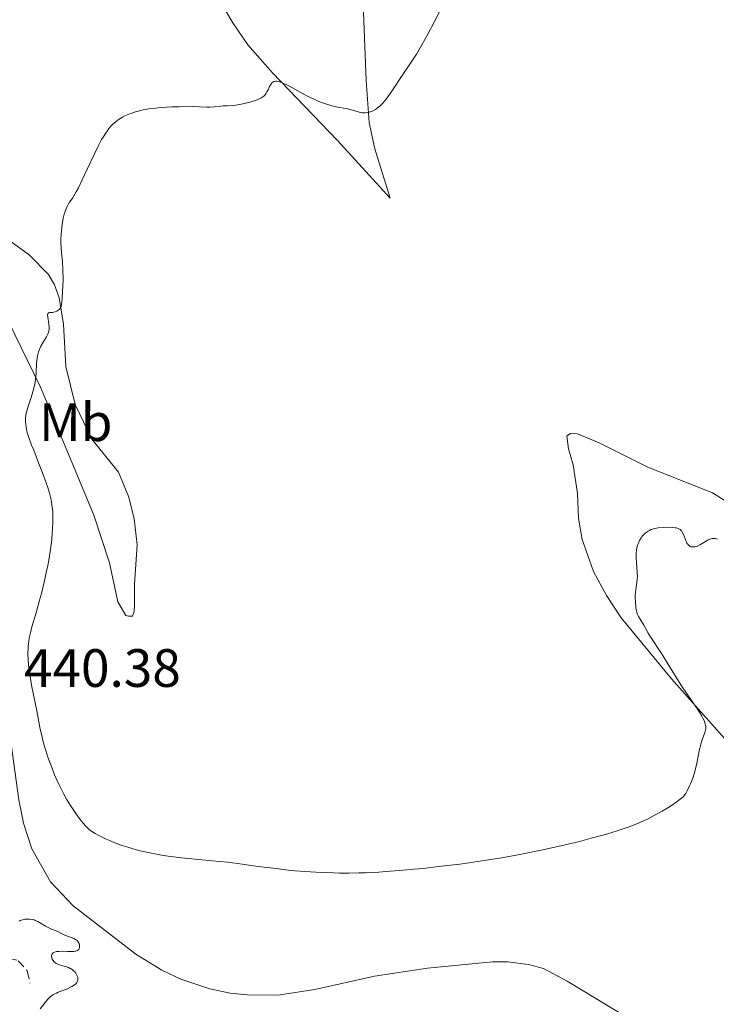
# Model space of a CAD drawing. Units: metres. Extents: x 628895 to 632342, y 4676411 to 4678788.
# Drawn here: x 630801 to 630930, y 4676929 to 4677112 of the extents above; entities that cross this region are included whole.
import ezdxf
from ezdxf.enums import TextEntityAlignment as Align

# ---------------------------------------------------------------- set-up
doc = ezdxf.new("R2010")
doc.units = ezdxf.units.M
doc.header["$MEASUREMENT"] = 0
doc.linetypes.add('DGN Style 7', pattern=[3.479844, 1.56593, -0.695969, 0.521977, -0.695969])
for name, color, linetype, lineweight in [('Cota de punto acotado terreno', 7, 'Continuous', 0), ('Curva de nivel intermedia', 30, 'Continuous', 0), ('Escarpado', 30, 'DGN Style 7', 0), ('Etiqueta de uso rústico', 92, 'Continuous', 0), ('Línea de cambio de uso (parcela vista)', 92, 'Continuous', 0)]:
    doc.layers.add(name, color=color, linetype=linetype, lineweight=lineweight)
doc.styles.add('Style-Arial', font='arial.ttf')

msp = doc.modelspace()

# ---------------------------------------------------------------- linework, layer by layer
at = {"layer": 'Curva de nivel intermedia', "color": 30, "linetype": 'Continuous', "lineweight": 0, "elevation": 440, "flags": 128}
for points in [[(630835.93, 4677095.98), (630836.78, 4677096.03), (630837.91, 4677096.15), (630838.44, 4677096.2), (630839.2, 4677096.23), (630840.23, 4677096.29), (630840.8, 4677096.34), (630841.76, 4677096.51), (630842.42, 4677096.65), (630843.65, 4677096.96), (630844.37, 4677097.19), (630844.76, 4677097.33), (630845.41, 4677097.64), (630845.79, 4677097.88), (630845.97, 4677098.02), (630846.22, 4677098.27), (630846.45, 4677098.58), (630846.56, 4677098.77), (630846.78, 4677099.19), (630847.06, 4677099.8), (630847.22, 4677100.09), (630847.4, 4677100.34), (630847.5, 4677100.45), (630847.65, 4677100.59), (630847.83, 4677100.69), (630847.95, 4677100.73), (630848.23, 4677100.77), (630848.38, 4677100.77), (630848.72, 4677100.71), (630849.1, 4677100.6), (630849.39, 4677100.49), (630850.02, 4677100.21), (630851.3, 4677099.54), (630853.19, 4677098.51), (630854.1, 4677098.02), (630855.32, 4677097.41), (630856.06, 4677097.09), (630856.52, 4677096.9), (630857.42, 4677096.57), (630858.41, 4677096.26), (630859.03, 4677096.1), (630860.12, 4677095.86), (630860.78, 4677095.75), (630861.57, 4677095.63), (630861.98, 4677095.53), (630862.7, 4677095.31), (630863.73, 4677095.01), (630864.22, 4677094.92), (630864.45, 4677094.89), (630864.89, 4677094.89), (630865.3, 4677094.95), (630865.58, 4677095.03), (630866.13, 4677095.24), (630866.73, 4677095.55), (630867.04, 4677095.76), (630867.55, 4677096.16), (630868.1, 4677096.7), (630868.39, 4677097.04), (630868.7, 4677097.41), (630869.35, 4677098.29), (630870.05, 4677099.31), (630871.6, 4677101.64), (630873.36, 4677104.28), (630874.33, 4677105.8), (630875.36, 4677107.53), (630875.91, 4677108.5), (630876.47, 4677109.53), (630877.62, 4677111.73), (630879.79, 4677116.05)], [(630802.01, 4677035.48), (630801.92, 4677035.84), (630801.8, 4677036.43), (630801.73, 4677037.07), (630801.71, 4677037.48), (630801.7, 4677038.23), (630801.73, 4677038.66), (630801.76, 4677038.89), (630801.86, 4677039.31), (630802.13, 4677040.19), (630802.75, 4677042.01), (630803.08, 4677043.1), (630803.37, 4677044.25), (630803.48, 4677044.82), (630803.57, 4677045.38), (630803.67, 4677046.48), (630803.76, 4677048.48), (630803.84, 4677049.36), (630803.91, 4677049.76), (630804.1, 4677050.5), (630804.35, 4677051.15), (630804.54, 4677051.56), (630804.96, 4677052.29), (630805.6, 4677053.29), (630805.85, 4677053.81), (630805.98, 4677054.18), (630806.02, 4677054.37), (630806.07, 4677054.68), (630806.08, 4677055), (630806.02, 4677055.68), (630805.82, 4677056.94), (630805.79, 4677057.4), (630805.82, 4677057.55), (630805.95, 4677057.74), (630806.17, 4677057.8), (630806.75, 4677057.83), (630806.9, 4677057.86), (630807.21, 4677057.95), (630807.5, 4677058.08), (630807.68, 4677058.19), (630807.99, 4677058.45), (630808.15, 4677058.64), (630808.21, 4677058.75), (630808.3, 4677058.96), (630808.4, 4677059.39), (630808.44, 4677059.67), (630808.52, 4677060.42), (630808.6, 4677061.83), (630808.64, 4677062.65), (630808.67, 4677063.94), (630808.66, 4677065.79), (630808.57, 4677067.3), (630808.4, 4677068.96), (630808.33, 4677069.75), (630808.29, 4677070.85), (630808.29, 4677071.42), (630808.31, 4677072.29), (630808.42, 4677073.61), (630808.5, 4677074.19), (630808.71, 4677075.31), (630808.89, 4677076.1), (630809.11, 4677076.79), (630809.23, 4677077.1), (630809.35, 4677077.38), (630809.6, 4677077.88), (630809.88, 4677078.31), (630810.47, 4677079.14), (630810.89, 4677079.81), (630811.13, 4677080.22), (630811.52, 4677080.95), (630812.25, 4677082.44), (630813.17, 4677084.44), (630814.56, 4677087.42), (630815.25, 4677088.82), (630815.83, 4677089.92), (630816.12, 4677090.41), (630816.54, 4677091.09), (630816.97, 4677091.7), (630817.19, 4677091.98), (630817.64, 4677092.5), (630817.87, 4677092.74), (630818.24, 4677093.07), (630818.62, 4677093.38), (630818.89, 4677093.57), (630819.44, 4677093.93), (630819.73, 4677094.09), (630820.31, 4677094.38), (630820.92, 4677094.65), (630821.33, 4677094.8), (630822.16, 4677095.08), (630823.11, 4677095.33), (630823.59, 4677095.44), (630824.6, 4677095.63), (630825.32, 4677095.73), (630826.89, 4677095.88), (630828.89, 4677096), (630830.26, 4677096.04), (630832.72, 4677096.06), (630834.06, 4677096.03), (630835.37, 4677095.98), (630835.93, 4677095.98)], [(630895.7, 4676957.56), (630893.87, 4676957.2), (630890.21, 4676956.54), (630886.53, 4676955.95), (630884.06, 4676955.6), (630882.4, 4676955.37), (630879.03, 4676954.95), (630875.59, 4676954.57), (630873.86, 4676954.4), (630871.25, 4676954.16), (630868.67, 4676953.97), (630867.39, 4676953.89), (630864.87, 4676953.76), (630863.64, 4676953.72), (630861.83, 4676953.69), (630860.07, 4676953.69), (630858.94, 4676953.71), (630856.74, 4676953.78), (630855.68, 4676953.84), (630853.65, 4676953.98), (630851.73, 4676954.14), (630850.52, 4676954.26), (630848.26, 4676954.52), (630844.93, 4676954.94), (630841.08, 4676955.47), (630839.23, 4676955.69), (630836.41, 4676955.97), (630832.59, 4676956.31), (630830.69, 4676956.51), (630828.19, 4676956.84), (630826.96, 4676957.03), (630825.11, 4676957.37), (630823.27, 4676957.78), (630822.35, 4676958.01), (630820.7, 4676958.48), (630819.87, 4676958.75), (630818.61, 4676959.2), (630817.33, 4676959.72), (630816.68, 4676960.02), (630815.34, 4676960.67), (630814.66, 4676961.04), (630813.62, 4676961.64), (630812.89, 4676962.4), (630812.41, 4676962.95), (630812.1, 4676963.33), (630811.48, 4676964.12), (630811.03, 4676964.75), (630810.16, 4676966.06), (630809.34, 4676967.42), (630808.83, 4676968.35), (630808.5, 4676968.98), (630807.88, 4676970.23), (630807.4, 4676971.27), (630807.1, 4676971.96), (630806.56, 4676973.32), (630805.86, 4676975.24), (630805.47, 4676976.44), (630805.24, 4676977.19), (630804.87, 4676978.54), (630804.7, 4676979.22), (630804.43, 4676980.42), (630803.79, 4676983.86), (630802.83, 4676988.6), (630802.54, 4676990.25), (630802.42, 4676991.05), (630802.32, 4676991.81), (630802.19, 4676993.23), (630802.15, 4676994.52), (630802.16, 4676995.32), (630802.19, 4676995.83), (630802.3, 4676996.8), (630802.38, 4676997.32), (630802.6, 4676998.34), (630802.89, 4676999.41), (630803.66, 4677002.04), (630804.3, 4677004.36), (630804.64, 4677005.65), (630805.15, 4677007.7), (630805.61, 4677009.79), (630805.82, 4677010.83), (630806.01, 4677011.84), (630806.33, 4677013.81), (630806.56, 4677015.65), (630806.67, 4677016.81), (630806.73, 4677017.55), (630806.79, 4677018.93), (630806.79, 4677020.19), (630806.76, 4677020.79), (630806.67, 4677021.67), (630806.53, 4677022.57), (630806.44, 4677023.03), (630806.28, 4677023.74), (630806.14, 4677024.24), (630805.82, 4677025.3), (630805.53, 4677026.17), (630804.86, 4677028.02), (630804.14, 4677029.91), (630803.22, 4677032.22), (630802.83, 4677033.19), (630802.24, 4677034.78), (630802.01, 4677035.48)], [(630924.39, 4677015.47), (630923.97, 4677016.56), (630923.76, 4677017.03), (630923.59, 4677017.28), (630923.5, 4677017.38), (630923.34, 4677017.52), (630923.23, 4677017.59), (630922.97, 4677017.72), (630922.66, 4677017.8), (630922.43, 4677017.85), (630921.86, 4677017.9), (630920.79, 4677017.93), (630920.19, 4677017.9), (630919.27, 4677017.81), (630918.68, 4677017.7), (630918.4, 4677017.63), (630918, 4677017.5), (630917.64, 4677017.35), (630917.42, 4677017.23), (630917.02, 4677016.97), (630916.84, 4677016.83), (630916.53, 4677016.52), (630916.25, 4677016.19), (630916.1, 4677015.96), (630915.82, 4677015.48), (630915.6, 4677015), (630915.5, 4677014.74), (630915.39, 4677014.35), (630915.26, 4677013.72), (630915.2, 4677013.02), (630915.2, 4677012.64), (630915.21, 4677012.22), (630915.26, 4677011.35), (630915.4, 4677009.54), (630915.42, 4677008.71), (630915.4, 4677008.33), (630915.33, 4677007.64), (630915.12, 4677006.39), (630915.04, 4677005.77), (630915.02, 4677005.45), (630915.01, 4677004.78), (630915.03, 4677004.12), (630915.14, 4677002.96), (630915.23, 4677002.39), (630915.29, 4677002.15), (630915.39, 4677001.83), (630915.6, 4677001.38), (630916.61, 4676999.76), (630916.93, 4676999.16), (630917.41, 4676998.26), (630917.71, 4676997.74), (630919.99, 4676994.3), (630921.06, 4676992.57), (630922.66, 4676989.97), (630923.51, 4676988.65), (630924.79, 4676986.76), (630926.34, 4676984.52), (630926.97, 4676983.56), (630927.41, 4676982.82), (630927.59, 4676982.48), (630927.81, 4676982.01), (630927.97, 4676981.58), (630928.02, 4676981.38), (630928.08, 4676981.09), (630928.11, 4676980.91), (630928.11, 4676980.56), (630928.08, 4676980.31), (630927.94, 4676979.81), (630927.5, 4676978.64), (630927.25, 4676977.86), (630927.13, 4676977.4), (630926.9, 4676976.37), (630926.44, 4676974.04), (630926.17, 4676972.88), (630926.02, 4676972.34), (630925.69, 4676971.32), (630925.35, 4676970.41), (630925.11, 4676969.87), (630924.66, 4676968.96), (630924.39, 4676968.49), (630924.25, 4676968.28), (630924.02, 4676968), (630923.63, 4676967.6), (630923.39, 4676967.4), (630922.8, 4676966.96), (630921.73, 4676966.24), (630921.1, 4676965.84), (630920.04, 4676965.21), (630918.28, 4676964.24), (630917.16, 4676963.67), (630916.56, 4676963.39), (630915.6, 4676962.96), (630913.91, 4676962.3), (630911.85, 4676961.59), (630910.64, 4676961.22), (630909.47, 4676960.87), (630906.83, 4676960.15), (630904.66, 4676959.59), (630901.18, 4676958.75), (630897.54, 4676957.94), (630895.7, 4676957.56)], [(630930.32, 4677015.72), (630929.91, 4677015.82), (630929.48, 4677015.84), (630929.26, 4677015.82), (630928.91, 4677015.73), (630928.55, 4677015.59), (630928.35, 4677015.49), (630927.74, 4677015.12), (630927.17, 4677014.75), (630926.88, 4677014.59), (630926.45, 4677014.38), (630926.07, 4677014.28), (630925.88, 4677014.26), (630925.62, 4677014.26), (630925.36, 4677014.32), (630925.24, 4677014.37), (630925.01, 4677014.51), (630924.9, 4677014.6), (630924.76, 4677014.77), (630924.62, 4677014.98), (630924.39, 4677015.47)], [(630800.49, 4676944.79), (630800.71, 4676944.88), (630801.16, 4676945.02), (630801.6, 4676945.11), (630801.89, 4676945.14), (630802.42, 4676945.15), (630802.96, 4676945.08), (630803.3, 4676945), (630803.52, 4676944.91), (630804, 4676944.69), (630804.59, 4676944.35), (630805.44, 4676943.84), (630805.88, 4676943.6), (630806.55, 4676943.3), (630807.41, 4676942.95), (630807.81, 4676942.78), (630808.38, 4676942.5), (630809.12, 4676942.12), (630809.5, 4676941.96), (630810.65, 4676941.54), (630810.99, 4676941.37), (630811.14, 4676941.27), (630811.27, 4676941.16), (630811.49, 4676940.92), (630811.64, 4676940.64), (630811.71, 4676940.44), (630811.73, 4676940.31), (630811.76, 4676940.05), (630811.73, 4676939.8), (630811.69, 4676939.68), (630811.59, 4676939.52), (630811.43, 4676939.37), (630811.33, 4676939.31), (630811.07, 4676939.21), (630810.91, 4676939.17), (630810.62, 4676939.14), (630810.29, 4676939.12), (630809.52, 4676939.13), (630808.41, 4676939.16), (630807.89, 4676939.15), (630807.43, 4676939.1), (630807.24, 4676939.06), (630806.99, 4676938.97), (630806.86, 4676938.89), (630806.67, 4676938.7), (630806.6, 4676938.6), (630806.53, 4676938.37), (630806.53, 4676938.12), (630806.56, 4676937.96), (630806.68, 4676937.65), (630806.78, 4676937.49), (630807.04, 4676937.21), (630807.36, 4676936.97), (630807.61, 4676936.84), (630808.17, 4676936.62), (630808.65, 4676936.48), (630809.32, 4676936.28), (630809.66, 4676936.15), (630810, 4676935.99), (630810.17, 4676935.89), (630810.42, 4676935.72), (630810.7, 4676935.47), (630810.84, 4676935.33), (630811.02, 4676935.11), (630811.25, 4676934.76), (630811.4, 4676934.38), (630811.44, 4676934.19), (630811.45, 4676933.93), (630811.43, 4676933.81)], [(630811.43, 4676933.81), (630811.38, 4676933.62), (630811.23, 4676933.35), (630811, 4676933.09), (630810.8, 4676932.93), (630810.33, 4676932.63), (630810.06, 4676932.49), (630809.48, 4676932.22), (630807.79, 4676931.55), (630807.45, 4676931.4), (630806.91, 4676931.13), (630806.51, 4676930.87), (630806.28, 4676930.68), (630805.87, 4676930.26), (630804.41, 4676928.48)]]:
    msp.add_lwpolyline(points, dxfattribs=at)
at = {"layer": 'Escarpado', "color": 30, "linetype": 'DGN Style 7', "lineweight": 0}
msp.add_polyline3d([(630798.56, 4676937.92, 438.49), (630800.35, 4676937.42, 438.23), (630802.03, 4676935.54, 438.6), (630802.52, 4676933.27, 438.42)], dxfattribs=at)
at = {"layer": 'Línea de cambio de uso (parcela vista)', "color": 92, "linetype": 'Continuous', "lineweight": 0}
for points in [[(630831.13, 4677126.94, 442.3), (630840.2, 4677111.62, 441.12), (630843.03, 4677107.51, 441.08), (630847.59, 4677102.36, 440.43), (630859.69, 4677089.76, 439.24), (630869.49, 4677079.03, 438.65), (630866.59, 4677088.24, 439.4), (630865.55, 4677093.09, 439.72), (630864.99, 4677100.88, 440.43), (630864.31, 4677118.37, 441.75)], [(630796.68, 4677072.63, 440.68), (630802.44, 4677068.44, 440.43), (630805.97, 4677064.9, 440.37), (630807.11, 4677062.93, 440.24), (630807.94, 4677060.52, 440.14), (630808.76, 4677055.63, 439.8), (630809.19, 4677047.81, 439.55), (630810.94, 4677040.71, 439.18), (630814, 4677034.26, 439.1), (630818.98, 4677028.13, 439.03), (630820.9, 4677023.53, 439.04), (630821.9, 4677019.51, 439.01), (630822.46, 4677014.67, 438.91), (630821.97, 4677007.33, 438.85), (630821.94, 4677003.47, 438.77), (630821.86, 4677002.25, 438.74), (630821.56, 4677001.43, 438.74), (630820.85, 4677001.42, 438.8)], [(630820.85, 4677001.42, 438.8), (630820.34, 4677001.51, 438.86), (630818.86, 4677004.06, 439.11), (630817.28, 4677011.34, 439.58), (630814.42, 4677020.16, 439.8), (630809.99, 4677030.73, 439.61), (630804.48, 4677043.96, 440), (630797.31, 4677058.69, 440.34)], [(630931.53, 4677022.96, 438.64), (630929.4, 4677024.29, 438.77), (630917.37, 4677029.1, 438.53), (630908.3, 4677033.6, 437.7), (630904.3, 4677035.26, 437.4), (630902.98, 4677035.34, 437.31), (630902.27, 4677034.92, 437.26), (630902.59, 4677032.5, 437.35), (630903.48, 4677029.55, 437.49), (630904.28, 4677024.17, 438.02), (630904.46, 4677019.6, 438.13), (630905.14, 4677015.64, 438.28), (630907.27, 4677009.68, 438.66), (630909.67, 4677005.26, 438.95), (630912.42, 4677001.12, 439.31), (630921.75, 4676989.79, 439.65), (630931.69, 4676978.61, 440.31)], [(630938.78, 4676913.04, 445.45), (630919.29, 4676923.43, 444.68), (630902.34, 4676933.62, 443.57), (630897.97, 4676935.94, 443.32), (630895.19, 4676936.72, 443.13), (630891.28, 4676937.18, 443.03), (630888.5, 4676937.18, 442.95), (630876.42, 4676936.03, 442.67), (630866.53, 4676934.52, 442.58), (630855.47, 4676932.05, 442.57), (630848.56, 4676931.02, 442.31), (630842.88, 4676931.05, 442.3), (630839.72, 4676931.42, 442.14), (630835.93, 4676932.2, 442.14), (630830.55, 4676933.99, 442.16), (630827.05, 4676935.64, 442.01), (630822.23, 4676938.65, 441.82), (630810.57, 4676947.64, 441.46), (630806.32, 4676952.05, 441.31), (630802.86, 4676958.19, 440.82), (630801.31, 4676962.97, 440.56), (630800.47, 4676967.31, 440.6), (630794.7, 4677008.71, 440.57), (630794.56, 4677011.21, 440.58)]]:
    msp.add_polyline3d(points, dxfattribs=at)

# ---------------------------------------------------------------- texts
at = {"layer": 'Cota de punto acotado terreno', "color": 7, "linetype": 'Continuous', "lineweight": 0, "style": 'Style-Arial'}
msp.add_text('440.38', height=7, dxfattribs=at).set_placement((630801.41, 4676988.28, 440.38))
at = {"layer": 'Etiqueta de uso rústico', "color": 92, "linetype": 'Continuous', "lineweight": 0, "style": 'Style-Arial'}
msp.add_text('Mb', height=7, dxfattribs=at).set_placement((630811.03, 4677037.44, 439.47), align=Align.MIDDLE_CENTER)

doc.saveas('drawing.dxf')
